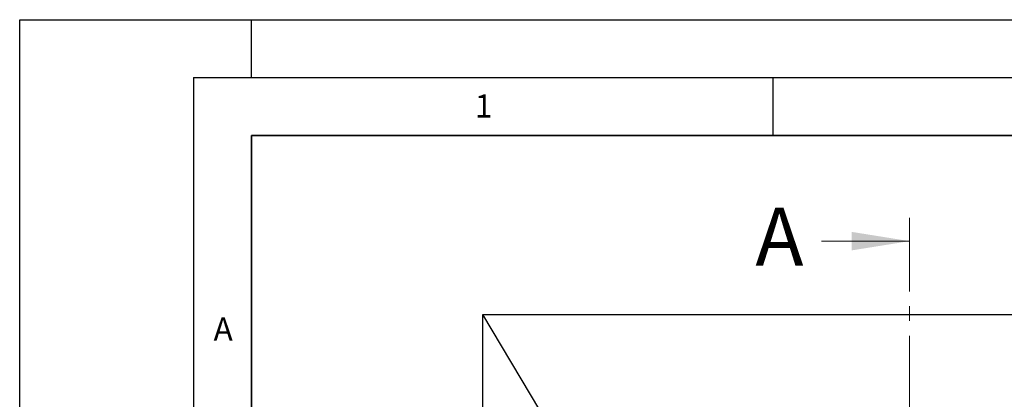
# Model space of a CAD drawing. Units: millimetres. Extents: x 0 to 420, y 0 to 297.
# Drawn here: x 0 to 85, y 264 to 297 of the extents above; entities that cross this region are included whole.
import ezdxf

# ---------------------------------------------------------------- set-up
doc = ezdxf.new("R2010")
doc.units = ezdxf.units.MM
doc.linetypes.add('CENTER', pattern=[10.16, 6.35, -1.27, 1.27, -1.27])
doc.layers.add('LINIEN-DICK', color=7, linetype='Continuous', lineweight=35)
doc.layers.add('LINIEN-DÜNN', color=7, linetype='Continuous')
doc.layers.add('VORLAGE_TEXT', color=7, linetype='Continuous')
doc.styles.add('SLDTEXTSTYLE0', font='TXT', dxfattribs={"width": 0.605})

msp = doc.modelspace()

# ---------------------------------------------------------------- linework, layer by layer
at = {"color": 7, "linetype": 'CENTER', "lineweight": 18}
msp.add_line((76.79826, 279.88639), (76.79826, 36.45246), dxfattribs=at)
at = {"color": 7, "linetype": 'Continuous', "lineweight": 18}
msp.add_line((69.19826, 277.88639), (76.79826, 277.88639), dxfattribs=at)
at = {"color": 7, "linetype": 'Continuous', "lineweight": 25}
for p, q in [((44.87729, 263.29779), (39.97729, 271.54779)), ((39.97729, 271.54779), (109.97729, 271.54779)), ((39.97729, 44.54779), (39.97729, 271.54779))]:
    msp.add_line(p, q, dxfattribs=at)
at = {"color": 7, "linetype": 'Continuous', "lineweight": 18}
msp.add_solid([(76.79826, 277.88639), (71.79826, 278.68639), (71.79826, 277.08639)], dxfattribs=at)
at = {"layer": 'LINIEN-DICK'}
for p, q in [((20, 287), (20, 10)), ((410, 287), (20, 287))]:
    msp.add_line(p, q, dxfattribs=at)
at = {"layer": 'LINIEN-DÜNN'}
for p, q in [((0, 0), (0, 297)), ((0, 297), (420, 297)), ((20, 292), (20, 297)), ((15, 292), (415, 292)), ((15, 292), (15, 5)), ((65, 292), (65, 287))]:
    msp.add_line(p, q, dxfattribs=at)

# ---------------------------------------------------------------- texts
at = {"color": 7, "linetype": 'Continuous', "insert": (63.49507, 280.77615), "char_height": 5, "attachment_point": 1, "style": 'SLDTEXTSTYLE0'}
msp.add_mtext('A', dxfattribs=at)
at = {"layer": 'VORLAGE_TEXT', "char_height": 2, "attachment_point": 2, "style": 'SLDTEXTSTYLE0'}
for s, insert in [('1', (40.05096, 290.55302)), ('A', (17.56098, 271.2966))]:
    msp.add_mtext(s, dxfattribs=dict(at, insert=insert))

doc.saveas('drawing.dxf')
